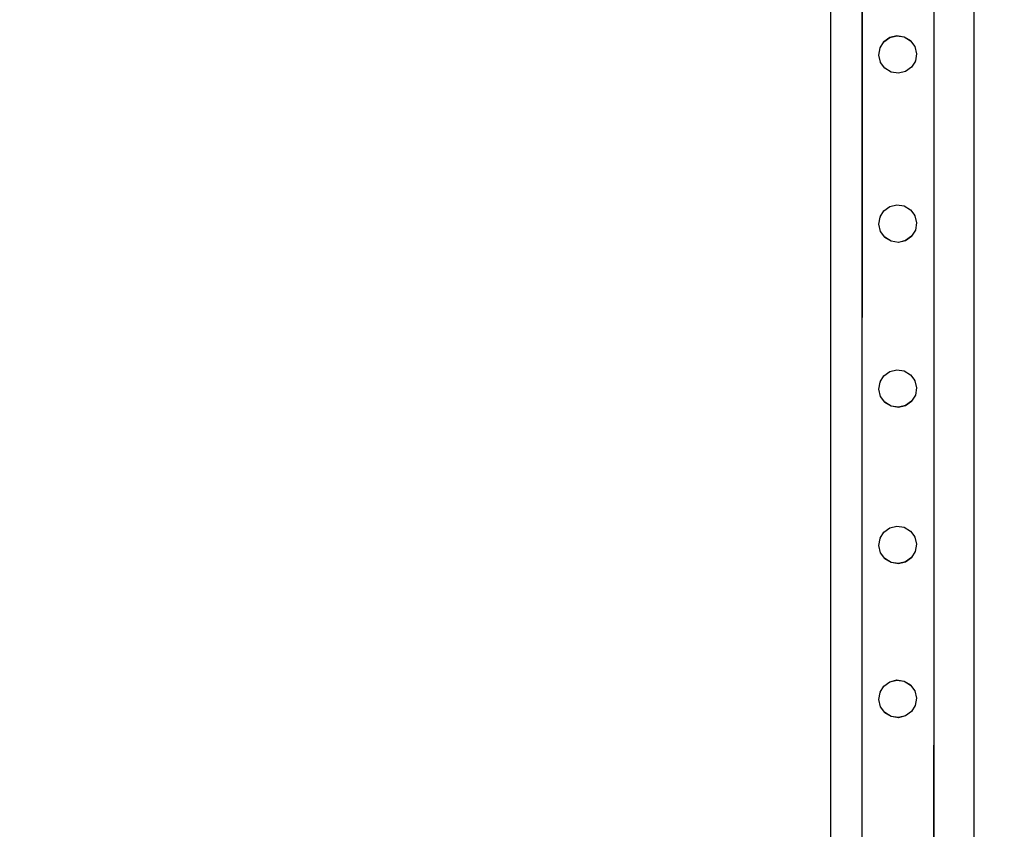
# Model space of a CAD drawing. Units: inches. Extents: x 9016 to 12778, y -2580 to -618.
# Drawn here: x 9467 to 9522, y -1671 to -1626 of the extents above; entities that cross this region are included whole.
import ezdxf

# ---------------------------------------------------------------- set-up
doc = ezdxf.new("R2010")
doc.units = ezdxf.units.IN
doc.header["$MEASUREMENT"] = 0
doc.layers.add('VP-DIM', color=7, linetype='Continuous')
doc.layers.add('VP-EQ', color=7, linetype='Continuous', true_color=0x8a3492, plot=False)
doc.styles.get("Standard").update_dxf_attribs({"font": 'arial.ttf'})
doc.dimstyles.get("Standard").update_dxf_attribs({"dimtxt": 14, "dimasz": 20, "dimexe": 20, "dimexo": 50, "dimgap": 20, "dimtad": 0, "dimdec": 0, "dimzin": 0, "dimdsep": 46, "dimtxsty": 'Standard', "dimcen": -0.09, "dimadec": 0, "dimazin": 0, "dimtfac": 1, "dimtdec": 4, "dimtofl": 0, "dimtmove": 0, "dimatfit": 3, "dimfxl": 70, "dimfxlon": 1, "dimtolj": 1, "dimtzin": 0, "dimarcsym": 0})

# ---------------------------------------------------------------- blocks, each defined once
blk = doc.blocks.new('2408C')
at = {"layer": 'VP-EQ', "color": 0}
for p, q in [((9511.857, -1593.89), (9511.857, -1739.89)), ((9519.857, -1593.89), (9519.857, -1738.74)), ((9513.625, -1594.301), (9513.604, -1660.467)), ((9513.604, -1594.301), (9513.604, -1660.467)), ((9517.631, -1594.295), (9517.61, -1660.468)), ((9517.61, -1594.301), (9517.61, -1660.468)), ((9515.167, -1626.965), (9515.565, -1626.87)), ((9515.167, -1626.969), (9515.565, -1626.874)), ((9515.565, -1626.874), (9515.565, -1626.87)), ((9515.565, -1626.87), (9515.969, -1626.934)), ((9515.565, -1626.874), (9515.969, -1626.938)), ((9514.621, -1627.555), (9514.835, -1627.209)), ((9514.835, -1627.206), (9515.167, -1626.965)), ((9514.835, -1627.209), (9515.167, -1626.969)), ((9514.835, -1627.209), (9514.835, -1627.206)), ((9515.167, -1626.969), (9515.167, -1626.965)), ((9515.969, -1626.938), (9515.969, -1626.934)), ((9515.969, -1626.934), (9516.318, -1627.149)), ((9515.969, -1626.938), (9516.318, -1627.152)), ((9516.318, -1627.152), (9516.318, -1627.149)), ((9516.318, -1627.152), (9516.558, -1627.48)), ((9514.557, -1627.959), (9514.621, -1627.559)), ((9514.557, -1627.963), (9514.557, -1627.959)), ((9514.653, -1628.358), (9514.557, -1627.963)), ((9514.621, -1627.555), (9514.621, -1627.559)), ((9516.558, -1627.484), (9516.558, -1627.48)), ((9516.558, -1627.484), (9516.654, -1627.879)), ((9516.654, -1627.883), (9516.59, -1628.283)), ((9516.654, -1627.883), (9516.654, -1627.879)), ((9514.653, -1628.362), (9514.653, -1628.358)), ((9514.893, -1628.689), (9514.653, -1628.362)), ((9516.59, -1628.287), (9516.376, -1628.632)), ((9516.59, -1628.287), (9516.59, -1628.283)), ((9514.893, -1628.693), (9514.893, -1628.689)), ((9515.242, -1628.904), (9514.893, -1628.689)), ((9515.242, -1628.908), (9514.893, -1628.693)), ((9515.646, -1628.968), (9515.242, -1628.904)), ((9515.242, -1628.908), (9515.242, -1628.904)), ((9515.646, -1628.972), (9515.242, -1628.908)), ((9516.044, -1628.873), (9515.646, -1628.968)), ((9516.044, -1628.877), (9515.646, -1628.972)), ((9515.646, -1628.972), (9515.646, -1628.968)), ((9516.376, -1628.632), (9516.044, -1628.873)), ((9516.376, -1628.636), (9516.044, -1628.877)), ((9516.044, -1628.877), (9516.044, -1628.873)), ((9516.376, -1628.636), (9516.376, -1628.632)), ((9514.62, -1636.981), (9514.834, -1636.636)), ((9514.834, -1636.632), (9515.166, -1636.392)), ((9514.834, -1636.636), (9515.166, -1636.395)), ((9514.834, -1636.636), (9514.834, -1636.632)), ((9515.166, -1636.392), (9515.564, -1636.296)), ((9515.166, -1636.395), (9515.564, -1636.3)), ((9515.166, -1636.395), (9515.166, -1636.392)), ((9515.564, -1636.3), (9515.564, -1636.296)), ((9515.564, -1636.296), (9515.968, -1636.361)), ((9515.564, -1636.3), (9515.968, -1636.365)), ((9515.968, -1636.365), (9515.968, -1636.361)), ((9515.968, -1636.361), (9516.317, -1636.575)), ((9515.968, -1636.365), (9516.317, -1636.579)), ((9516.317, -1636.579), (9516.317, -1636.575)), ((9516.317, -1636.579), (9516.557, -1636.907)), ((9514.556, -1637.386), (9514.62, -1636.985)), ((9514.62, -1636.981), (9514.62, -1636.985)), ((9516.557, -1636.911), (9516.557, -1636.907)), ((9516.557, -1636.911), (9516.653, -1637.305)), ((9516.653, -1637.309), (9516.589, -1637.71)), ((9516.653, -1637.309), (9516.653, -1637.305)), ((9514.556, -1637.39), (9514.556, -1637.386)), ((9514.652, -1637.784), (9514.556, -1637.39)), ((9514.652, -1637.788), (9514.652, -1637.784)), ((9514.892, -1638.116), (9514.652, -1637.788)), ((9516.589, -1637.713), (9516.375, -1638.059)), ((9516.589, -1637.713), (9516.589, -1637.71)), ((9514.892, -1638.12), (9514.892, -1638.116)), ((9515.241, -1638.33), (9514.892, -1638.116)), ((9515.241, -1638.334), (9514.892, -1638.12)), ((9515.645, -1638.395), (9515.241, -1638.33)), ((9515.241, -1638.334), (9515.241, -1638.33)), ((9515.645, -1638.398), (9515.241, -1638.334)), ((9516.043, -1638.299), (9515.645, -1638.395)), ((9516.043, -1638.303), (9515.645, -1638.398)), ((9515.645, -1638.398), (9515.645, -1638.395)), ((9516.375, -1638.059), (9516.043, -1638.299)), ((9516.375, -1638.063), (9516.043, -1638.303)), ((9516.043, -1638.303), (9516.043, -1638.299)), ((9516.375, -1638.063), (9516.375, -1638.059)), ((9515.165, -1645.589), (9515.563, -1645.494)), ((9515.165, -1645.593), (9515.563, -1645.498)), ((9515.563, -1645.498), (9515.563, -1645.494)), ((9515.563, -1645.494), (9515.967, -1645.559)), ((9515.563, -1645.498), (9515.967, -1645.562)), ((9515.967, -1645.562), (9515.967, -1645.559)), ((9515.967, -1645.559), (9516.316, -1645.773)), ((9515.967, -1645.562), (9516.316, -1645.777)), ((9514.62, -1646.179), (9514.834, -1645.834)), ((9514.834, -1645.83), (9515.165, -1645.589)), ((9514.834, -1645.834), (9515.165, -1645.593)), ((9514.834, -1645.834), (9514.834, -1645.83)), ((9515.165, -1645.593), (9515.165, -1645.589)), ((9516.316, -1645.777), (9516.316, -1645.773)), ((9516.316, -1645.777), (9516.557, -1646.105)), ((9516.557, -1646.108), (9516.557, -1646.105)), ((9516.557, -1646.108), (9516.652, -1646.503)), ((9514.555, -1646.584), (9514.62, -1646.183)), ((9514.555, -1646.587), (9514.555, -1646.584)), ((9514.651, -1646.982), (9514.555, -1646.587)), ((9514.62, -1646.179), (9514.62, -1646.183)), ((9516.652, -1646.507), (9516.588, -1646.908)), ((9516.652, -1646.507), (9516.652, -1646.503)), ((9514.651, -1646.986), (9514.651, -1646.982)), ((9514.891, -1647.314), (9514.651, -1646.986)), ((9516.588, -1646.911), (9516.374, -1647.257)), ((9516.588, -1646.911), (9516.588, -1646.908)), ((9514.891, -1647.318), (9514.891, -1647.314)), ((9515.24, -1647.528), (9514.891, -1647.314)), ((9515.24, -1647.532), (9514.891, -1647.318)), ((9515.645, -1647.593), (9515.24, -1647.528)), ((9515.24, -1647.532), (9515.24, -1647.528)), ((9515.645, -1647.596), (9515.24, -1647.532)), ((9516.043, -1647.497), (9515.645, -1647.593)), ((9516.043, -1647.501), (9515.645, -1647.596)), ((9515.645, -1647.596), (9515.645, -1647.593)), ((9516.374, -1647.257), (9516.043, -1647.497)), ((9516.374, -1647.261), (9516.043, -1647.501)), ((9516.043, -1647.501), (9516.043, -1647.497)), ((9516.374, -1647.261), (9516.374, -1647.257)), ((9514.833, -1654.546), (9515.164, -1654.306)), ((9514.833, -1654.55), (9515.164, -1654.309)), ((9515.164, -1654.306), (9515.562, -1654.21)), ((9515.164, -1654.309), (9515.562, -1654.214)), ((9515.164, -1654.309), (9515.164, -1654.306)), ((9515.562, -1654.214), (9515.562, -1654.21)), ((9515.562, -1654.21), (9515.966, -1654.275)), ((9515.562, -1654.214), (9515.966, -1654.278)), ((9515.966, -1654.278), (9515.966, -1654.275)), ((9515.966, -1654.275), (9516.315, -1654.489)), ((9515.966, -1654.278), (9516.315, -1654.493)), ((9514.555, -1655.3), (9514.619, -1654.899)), ((9514.619, -1654.895), (9514.833, -1654.55)), ((9514.619, -1654.895), (9514.619, -1654.899)), ((9514.833, -1654.55), (9514.833, -1654.546)), ((9516.315, -1654.493), (9516.315, -1654.489)), ((9516.315, -1654.493), (9516.556, -1654.821)), ((9516.556, -1654.824), (9516.556, -1654.821)), ((9516.556, -1654.824), (9516.651, -1655.219)), ((9514.555, -1655.303), (9514.555, -1655.3)), ((9514.65, -1655.698), (9514.555, -1655.303)), ((9516.651, -1655.223), (9516.587, -1655.624)), ((9516.651, -1655.223), (9516.651, -1655.219)), ((9514.65, -1655.702), (9514.65, -1655.698)), ((9514.891, -1656.03), (9514.65, -1655.702)), ((9516.373, -1655.973), (9516.042, -1656.213)), ((9516.373, -1655.977), (9516.042, -1656.217)), ((9516.587, -1655.627), (9516.373, -1655.973)), ((9516.373, -1655.977), (9516.373, -1655.973)), ((9516.587, -1655.627), (9516.587, -1655.624)), ((9514.891, -1656.034), (9514.891, -1656.03)), ((9515.239, -1656.244), (9514.891, -1656.03)), ((9515.239, -1656.248), (9514.891, -1656.034)), ((9515.644, -1656.309), (9515.239, -1656.244)), ((9515.239, -1656.248), (9515.239, -1656.244)), ((9515.644, -1656.312), (9515.239, -1656.248)), ((9516.042, -1656.213), (9515.644, -1656.309)), ((9516.042, -1656.217), (9515.644, -1656.312)), ((9515.644, -1656.312), (9515.644, -1656.309)), ((9516.042, -1656.217), (9516.042, -1656.213)), ((9513.604, -1660.467), (9513.579, -1736.849)), ((9513.604, -1660.467), (9513.604, -1736.839)), ((9517.61, -1660.468), (9517.586, -1736.753)), ((9517.61, -1660.468), (9517.61, -1736.753)), ((9514.618, -1663.479), (9514.832, -1663.134)), ((9514.832, -1663.13), (9515.163, -1662.889)), ((9514.832, -1663.134), (9515.163, -1662.893)), ((9514.832, -1663.134), (9514.832, -1663.13)), ((9515.163, -1662.889), (9515.561, -1662.794)), ((9515.163, -1662.893), (9515.561, -1662.798)), ((9515.163, -1662.893), (9515.163, -1662.889)), ((9515.561, -1662.798), (9515.561, -1662.794)), ((9515.561, -1662.794), (9515.966, -1662.859)), ((9515.561, -1662.798), (9515.966, -1662.862)), ((9515.966, -1662.862), (9515.966, -1662.859)), ((9515.966, -1662.859), (9516.315, -1663.073)), ((9515.966, -1662.862), (9516.315, -1663.077)), ((9516.315, -1663.077), (9516.315, -1663.073)), ((9516.315, -1663.077), (9516.555, -1663.405)), ((9514.554, -1663.884), (9514.618, -1663.483)), ((9514.618, -1663.479), (9514.618, -1663.483)), ((9516.555, -1663.408), (9516.555, -1663.405)), ((9516.555, -1663.408), (9516.65, -1663.803)), ((9514.554, -1663.887), (9514.554, -1663.884)), ((9514.649, -1664.282), (9514.554, -1663.887)), ((9516.586, -1664.211), (9516.372, -1664.557)), ((9516.65, -1663.807), (9516.586, -1664.208)), ((9516.586, -1664.211), (9516.586, -1664.208)), ((9516.65, -1663.807), (9516.65, -1663.803)), ((9514.649, -1664.286), (9514.649, -1664.282)), ((9514.89, -1664.614), (9514.649, -1664.286)), ((9514.89, -1664.617), (9514.89, -1664.614)), ((9515.239, -1664.828), (9514.89, -1664.614)), ((9515.239, -1664.832), (9514.89, -1664.617)), ((9516.041, -1664.797), (9515.643, -1664.892)), ((9516.372, -1664.557), (9516.041, -1664.797)), ((9516.372, -1664.56), (9516.041, -1664.801)), ((9516.041, -1664.801), (9516.041, -1664.797)), ((9516.372, -1664.56), (9516.372, -1664.557)), ((9515.643, -1664.892), (9515.239, -1664.828)), ((9515.239, -1664.832), (9515.239, -1664.828)), ((9515.643, -1664.896), (9515.239, -1664.832)), ((9516.041, -1664.801), (9515.643, -1664.896)), ((9515.643, -1664.896), (9515.643, -1664.892))]:
    blk.add_line(p, q, dxfattribs=at)
blk = doc.blocks.new('*D342')
at = {"layer": 'Defpoints', "color": 0}
for p in [(12475.493, -637.695), (9411.739, -1743.89), (12475.493, -1743.89)]:
    blk.add_point(p, dxfattribs=at)
at = {"layer": 'VP-DIM', "color": 0, "lineweight": -2}
for p, q in [((9411.739, -707.695), (9411.739, -617.695)), ((12475.493, -707.695), (12475.493, -617.695)), ((9431.739, -637.695), (10906.501, -637.695)), ((12455.493, -637.695), (10988.347, -637.695))]:
    blk.add_line(p, q, dxfattribs=at)
at = {"layer": 'VP-DIM', "color": 0}
for points in [[(9431.739, -634.362), (9431.739, -641.029), (9411.739, -637.695)], [(12455.493, -641.029), (12455.493, -634.362), (12475.493, -637.695)]]:
    blk.add_solid(points, dxfattribs=at)
at = {"layer": 'VP-DIM', "color": 0, "insert": (10947.424, -637.695), "char_height": 14, "attachment_point": 5}
blk.add_mtext('\\A1;3065', dxfattribs=at)

msp = doc.modelspace()

# ---------------------------------------------------------------- block references
at = {"layer": 'VP-EQ', "color": 0}
msp.add_blockref('2408C', (0, 0), dxfattribs=at)

# ---------------------------------------------------------------- dimensions: what is measured, and where the dimension line sits
at = {"layer": 'VP-DIM', "color": 0}
dim = msp.add_linear_dim(base=(12475.493, -637.695), p1=(9411.739, -1743.89), p2=(12475.493, -1743.89), text='3065', dimstyle='Standard', dxfattribs=at)
dim.commit()
dim.dimension.update_dxf_attribs({"geometry": '*D342', "text_midpoint": (10947.424, -637.695), "dimtype": 160})

doc.saveas('drawing.dxf')
